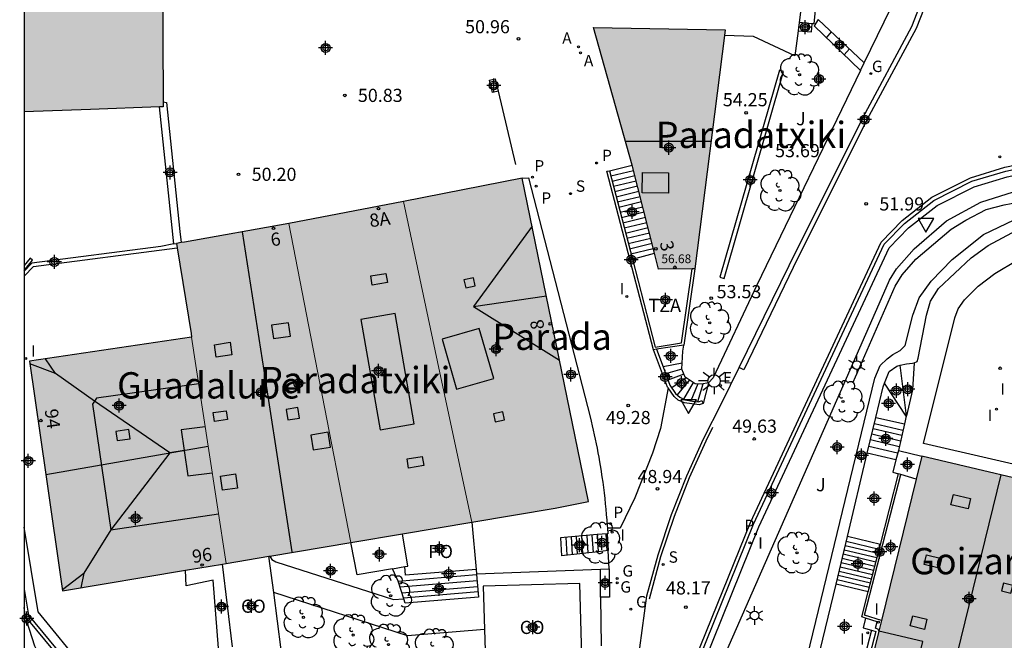
# Model space of a CAD drawing. Units: metres. Extents: x 585194 to 585545, y 4796789 to 4797040.
# Drawn here: x 585194 to 585250, y 4796974 to 4797010 of the extents above; entities that cross this region are included whole.
import ezdxf
from ezdxf.enums import TextEntityAlignment as Align

# ---------------------------------------------------------------- set-up
doc = ezdxf.new("R2010")
doc.units = ezdxf.units.M
doc.header["$MEASUREMENT"] = 0
for name, color, linetype in [('010106', 9, 'Continuous'), ('020204', 9, 'Continuous'), ('020308', 9, 'Continuous'), ('060108', 9, 'Continuous'), ('060113', 4, 'Continuous'), ('060117', 9, 'Continuous'), ('060124', 9, 'Continuous'), ('060141', 9, 'Continuous'), ('060145', 9, 'Continuous'), ('070105', 6, 'Continuous'), ('070106', 6, 'Continuous'), ('070110', 9, 'Continuous'), ('080106', 1, 'Continuous'), ('080107', 9, 'Continuous'), ('080109', 9, 'Continuous'), ('080135', 9, 'Continuous'), ('080201', 9, 'Continuous'), ('080202', 9, 'Continuous'), ('080301', 9, 'Continuous'), ('080303', 9, 'Continuous'), ('080304', 9, 'Continuous'), ('080308', 9, 'Continuous'), ('080311', 9, 'Continuous'), ('080316', 9, 'Continuous'), ('100105', 3, 'Continuous'), ('100107', 3, 'Continuous'), ('100116', 71, 'Continuous'), ('100121', 6, 'Continuous'), ('100202', 3, 'Continuous'), ('100302', 7, 'Continuous'), ('200205', 4, 'Continuous'), ('200305', 4, 'Continuous'), ('210102', 4, 'Continuous'), ('210201', 9, 'Continuous'), ('210204', 9, 'Continuous'), ('210205', 4, 'Continuous'), ('210301', 9, 'Continuous'), ('210304', 9, 'Continuous'), ('210305', 4, 'Continuous'), ('220101', 1, 'Continuous'), ('220207', 9, 'Continuous'), ('220307', 9, 'Continuous'), ('230204', 9, 'Continuous'), ('230304', 9, 'Continuous'), ('250203', 9, 'Continuous'), ('250206', 9, 'Continuous'), ('260101', 9, 'Continuous'), ('260205', 9, 'Continuous'), ('270204', 9, 'Continuous'), ('270304', 9, 'Continuous'), ('990501', 21, 'Continuous'), ('C_Edificios', 5, 'Continuous'), ('Centroides', 1, 'Continuous')]:
    doc.layers.add(name, color=color, linetype=linetype)
for name, color, linetype, lineweight in [('080111', 7, 'Continuous', 30), ('080117', 7, 'Continuous', 20), ('080118', 7, 'Continuous', 30)]:
    doc.layers.add(name, color=color, linetype=linetype, lineweight=lineweight)
doc.styles.add('ARIAL', font='arial.ttf', dxfattribs={"height": 1})
doc.styles.add('ARIALI', font='ariali.ttf', dxfattribs={"height": 1})
doc.styles.add('ROMANS', font='romans__.ttf', dxfattribs={"height": 1})
doc.styles.get("Standard").update_dxf_attribs({"font": 'arial.ttf'})

# ---------------------------------------------------------------- blocks, each defined once
blk = doc.blocks.new('Centroide')
for points in [[(0.402, 0), (-0.402, 0)], [(0, -0.402), (0, 0.402)]]:
    blk.add_lwpolyline(points)
for radius in [0.256, 0.159]:
    blk.add_circle((0, 0), radius)
blk = doc.blocks.new('REGAS')
blk.add_circle((0, 0), 0.055)
blk = doc.blocks.new('REIND')
blk.add_circle((0, 0), 0.055)
blk = doc.blocks.new('PUNTO')
blk.add_circle((0, 0), 0.075)
blk = doc.blocks.new('REGALU')
blk.add_circle((0, 0), 0.055)
blk = doc.blocks.new('FAROLJ')
for p, q in [((-0.215, 0.124), (-0.458, 0.264)), ((0, 0.248), (0, 0.528)), ((0.215, 0.124), (0.458, 0.264)), ((-0.215, -0.124), (-0.458, -0.264)), ((0, -0.248), (0, -0.528)), ((0.215, -0.124), (0.458, -0.264))]:
    blk.add_line(p, q)
blk.add_circle((0, 0), 0.248)
blk = doc.blocks.new('FAROLA')
for p, q in [((0, 0.355), (0, 0.755)), ((-0.355, 0), (-0.895, 0)), ((-0.63, 0.51), (-0.255, 0.245)), ((0.605, 0.49), (0.276, 0.223)), ((0.355, 0), (0.855, 0)), ((-0.65, -0.52), (-0.255, -0.24)), ((0, -0.355), (0, -0.755)), ((0.585, -0.52), (0.256, -0.246))]:
    blk.add_line(p, q)
blk.add_circle((0, 0), 0.355)
blk = doc.blocks.new('COTAPU')
blk.add_circle((0, 0), 0.075)
blk = doc.blocks.new('BloquePortal')
blk.add_circle((0, 0), 0.075)
at = {"flags": 5}
blk.add_attdef('INDICE', text='', height=0.75, dxfattribs=at).set_placement((0, 0), align=Align.MIDDLE_CENTER)
blk = doc.blocks.new('ARBOL')
blk.add_circle((0, 0), 0.0587)
for centre, radius, start, end in [((-0.28, 0.855), 0.3, 359.2878, 173.6078), ((0.097, 0.97), 0.21, 23.1565, 160.4665), ((-0.564, 0.381), 0.532, 92.28, 254.58), ((0.438, 0.881), 0.24, 301.578, 139.328), ((0.656, 0.288), 0.443, 319.8556, 114.7656), ((-0.091, 0.321), 0.12, 119.14, 310.56), ((0.819, -0.249), 0.383, 235.5275, 62.0275), ((-0.556, -0.339), 0.555, 142.64, 266.54), ((-0.039, -0.384), 0.21, 189.64, 323.88), ((-0.301, -0.676), 0.45, 213.78, 295.32), ((0.299, -0.624), 0.532, 224.67, 0.24)]:
    blk.add_arc(centre, radius, start, end)
blk = doc.blocks.new('SETRA')
at = {"linetype": 'Continuous'}
blk.add_lwpolyline([(0.451, 0.26), (-0.45, 0.26), (-0.001, -0.52)], close=True, dxfattribs=at)
blk = doc.blocks.new('SANEA')
blk.add_circle((0, 0), 0.055)
blk = doc.blocks.new('ABAS')
blk.add_circle((0, 0), 0.055)
blk = doc.blocks.new('PLUVI3')
blk.add_circle((0, 0), 0.055)
blk = doc.blocks.new('PLUVI1')
blk.add_circle((0, 0), 0.055)

msp = doc.modelspace()

# ---------------------------------------------------------------- hatches: boundary and pattern name
at = {"layer": '990501'}
for points in [[(585201.878, 4797018.791), (585201.714, 4797025.105), (585197.924, 4797024.982), (585194.134, 4797024.858), (585194.134, 4797004.573), (585197.922, 4797004.712), (585201.711, 4797004.851), (585201.892, 4797004.858), (585202.073, 4797004.864), (585202.071, 4797005.347), (585202.043, 4797012.476)], [(585234.159, 4797009.243), (585230.404, 4797009.312), (585226.649, 4797009.382), (585228.764, 4797001.856), (585230.359, 4796995.59), (585232.428, 4796995.606), (585233.293, 4797002.425)], [(585222.573, 4797000.788), (585219.181, 4797000.126), (585215.789, 4796999.463), (585217.741, 4796990.312), (585219.694, 4796981.161), (585222.071, 4796981.559), (585224.448, 4796981.958), (585226.357, 4796982.343)], [(585215.789, 4796999.463), (585209.769, 4796998.288), (585209.259, 4796998.198), (585211.028, 4796989.1), (585212.797, 4796980.003), (585216.245, 4796980.582), (585219.694, 4796981.161), (585217.741, 4796990.312)], [(585211.028, 4796989.1), (585209.259, 4796998.198), (585206.274, 4796997.67), (585203.29, 4796997.142), (585203.063, 4796997.102), (585202.836, 4796997.061), (585202.866, 4796996.873), (585203.634, 4796992.136), (585203.669, 4796991.923), (585203.703, 4796991.71), (585204.689, 4796985.259), (585205.674, 4796978.808), (585209.235, 4796979.405), (585212.797, 4796980.003)], [(585204.689, 4796985.259), (585203.703, 4796991.71), (585203.409, 4796991.667), (585194.452, 4796990.346), (585196.336, 4796977.24), (585205.674, 4796978.808)], [(585257.211, 4796966.979), (585250.703, 4796968.548), (585251.522, 4796971.814), (585251.927, 4796973.432), (585253.312, 4796978.963), (585253.38, 4796979.234), (585253.502, 4796979.202), (585253.624, 4796979.169), (585271.015, 4796974.584), (585272.919, 4796982.451), (585269.009, 4796983.479), (585265.099, 4796984.506), (585264.64, 4796982.762), (585262.559, 4796983.36), (585262.959, 4796985.09), (585255.124, 4796987.121), (585254.084, 4796982.878), (585245.388, 4796984.926), (585244.16, 4796979.938), (585241.876, 4796970.675), (585240.925, 4796966.746), (585239.974, 4796962.819), (585260.341, 4796957.921), (585266.559, 4796956.426), (585268.501, 4796964.232), (585263.754, 4796965.376)]]:
    msp.add_hatch(color=256, dxfattribs=at).paths.add_polyline_path(points, flags=0)

# ---------------------------------------------------------------- linework, layer by layer
at = {"layer": '010106', "flags": 128}
msp.add_lwpolyline([(585194.129, 4796790.09), (585544.119, 4796790.083), (585544.125, 4797040.076), (585194.135, 4797040.083)], close=True, dxfattribs=at)
at = {"layer": '060108', "flags": 128}
for points in [[(585234.952, 4796989.981), (585237.801, 4796995.806), (585242.021, 4797004.235), (585244.815, 4797009.443), (585245.255, 4797010.551), (585245.699, 4797013.165), (585245.661, 4797014.557), (585244.753, 4797021.478), (585245.035, 4797021.5)], [(585232.638, 4796965.968), (585232.598, 4796971.423), (585232.67, 4796972.114), (585232.954, 4796973.162), (585236.086, 4796980.906), (585243.514, 4796996.814), (585244.626, 4796997.949), (585246.25, 4796999.225), (585248.37, 4797000.293), (585250.262, 4797000.865), (585251.954, 4797001.221), (585254.114, 4797001.365), (585255.662, 4797001.233), (585258.878, 4797000.585), (585272.426, 4796997.153), (585290.253, 4796992.685), (585295.384, 4796991.475)], [(585230.322, 4796912.505), (585229.414, 4796954.427), (585229.169, 4796969.287), (585229.282, 4796973.996), (585229.689, 4796976.958), (585230.334, 4796979.299), (585231.1, 4796981.603), (585231.964, 4796983.81), (585232.915, 4796985.917), (585233.969, 4796987.973), (585234.952, 4796989.981)], [(585230.906, 4796988.818), (585230.468, 4796986.51), (585230.012, 4796985.09), (585229, 4796982.543), (585228.171, 4796980.829), (585227.439, 4796980.822)]]:
    msp.add_lwpolyline(points, dxfattribs=at)
at = {"layer": '060113', "flags": 128}
for points in [[(585245.035, 4797021.5), (585245.92, 4797014.579), (585245.96, 4797013.147), (585245.507, 4797010.481), (585245.051, 4797009.333), (585242.251, 4797004.114), (585238.034, 4796995.69), (585235.218, 4796989.856), (585234.952, 4796989.981)], [(585232.468, 4796963.71), (585232.26, 4796971.443), (585232.336, 4796972.18), (585232.633, 4796973.275), (585235.776, 4796981.046), (585243.232, 4796997.014), (585244.399, 4796998.205), (585246.066, 4796999.515), (585248.241, 4797000.61), (585250.175, 4797001.195), (585251.904, 4797001.559), (585254.113, 4797001.706), (585255.705, 4797001.57), (585258.948, 4797000.917), (585272.503, 4796997.483), (585290.328, 4796993.015), (585304.756, 4796989.614), (585308.01, 4796988.828), (585311.436, 4796986.76)]]:
    msp.add_lwpolyline(points, dxfattribs=at)
at = {"layer": '060117', "flags": 128}
for points in [[(585242.088, 4797007.374), (585239.468, 4797009.837), (585239.244, 4797009.478), (585241.873, 4797006.935)], [(585241.873, 4797006.935), (585242.088, 4797007.374)], [(585227.551, 4797001.212), (585228.847, 4797001.529)], [(585228.859, 4796996.166), (585230.125, 4796996.51)], [(585231.699, 4796990.237), (585230.611, 4796990.015)], [(585244.501, 4796987.224), (585244.146, 4796990.112)], [(585233.199, 4796989.114), (585232.899, 4796987.934)], [(585244.496, 4796987.202), (585243.26, 4796989.094)], [(585242.756, 4796987.126), (585244.394, 4796986.765)], [(585243.907, 4796984.713), (585242.272, 4796985.104)], [(585226.853, 4796980.455), (585226.912, 4796979.476)], [(585227.418, 4796980.502), (585227.475, 4796979.538)], [(585224.761, 4796980.278), (585224.822, 4796979.244)], [(585243.02, 4796979.898), (585241.135, 4796980.349)], [(585215.488, 4796977.799), (585219.968, 4796978.178)], [(585219.968, 4796978.178), (585220.079, 4796976.893), (585215.893, 4796976.539), (585215.817, 4796976.78)], [(585219.965, 4796978.215), (585219.968, 4796978.178)], [(585215.817, 4796976.78), (585215.515, 4796977.739)], [(585242.32, 4796977.189), (585240.484, 4796977.628)], [(585242.503, 4796974.995), (585241.959, 4796972.876)]]:
    msp.add_lwpolyline(points, dxfattribs=at)
at = {"layer": '060124', "flags": 128}
for points in [[(585242.17, 4796975.692), (585242.028, 4796975.127), (585242.503, 4796974.995)], [(585242.503, 4796974.995), (585242.754, 4796974.925), (585242.215, 4796972.816), (585241.959, 4796972.876)]]:
    msp.add_lwpolyline(points, dxfattribs=at)
at = {"layer": '060141', "flags": 128}
for points in [[(585239.945, 4797008.8), (585240.218, 4797009.132)], [(585240.954, 4797007.824), (585241.248, 4797008.164)], [(585227.628, 4797000.915), (585228.923, 4797001.232)], [(585227.705, 4797000.619), (585228.998, 4797000.936)], [(585227.782, 4797000.323), (585229.074, 4797000.639)], [(585227.859, 4797000.026), (585229.149, 4797000.342)], [(585227.936, 4796999.729), (585229.225, 4797000.044)], [(585228.012, 4796999.433), (585229.301, 4796999.748)], [(585228.089, 4796999.136), (585229.376, 4796999.451)], [(585228.166, 4796998.84), (585229.452, 4796999.154)], [(585228.243, 4796998.543), (585229.527, 4796998.858)], [(585228.32, 4796998.247), (585229.603, 4796998.56)], [(585228.397, 4796997.95), (585229.679, 4796998.263)], [(585228.474, 4796997.654), (585229.754, 4796997.967)], [(585228.551, 4796997.357), (585229.83, 4796997.67)], [(585228.628, 4796997.061), (585229.905, 4796997.373)], [(585228.705, 4796996.764), (585229.981, 4796997.076)], [(585228.781, 4796996.468), (585230.056, 4796996.779)], [(585231.675, 4796989.894), (585230.753, 4796989.634)], [(585231.8, 4796989.614), (585230.893, 4796989.256)], [(585231.94, 4796989.397), (585231.105, 4796988.819)], [(585232.12, 4796989.274), (585231.419, 4796988.419)], [(585232.332, 4796989.131), (585231.788, 4796988.178)], [(585232.591, 4796989.051), (585232.202, 4796988.084)], [(585232.592, 4796988.041), (585232.899, 4796989.058)], [(585244.306, 4796986.391), (585242.673, 4796986.78)], [(585244.166, 4796985.791), (585242.53, 4796986.182)], [(585244.24, 4796986.105), (585242.605, 4796986.496)], [(585244.001, 4796985.095), (585242.363, 4796985.486)], [(585244.091, 4796985.467), (585242.452, 4796985.858)], [(585225.957, 4796980.379), (585226.017, 4796979.376)], [(585226.255, 4796980.404), (585226.315, 4796979.409)], [(585226.555, 4796980.429), (585226.614, 4796979.442)], [(585225.059, 4796980.303), (585225.121, 4796979.277)], [(585225.359, 4796980.328), (585225.42, 4796979.31)], [(585225.658, 4796980.354), (585225.718, 4796979.343)], [(585242.883, 4796979.368), (585241.006, 4796979.817)], [(585242.946, 4796979.611), (585241.064, 4796980.06)], [(585242.758, 4796978.885), (585240.89, 4796979.331)], [(585242.82, 4796979.126), (585240.948, 4796979.574)], [(585242.633, 4796978.4), (585240.774, 4796978.844)], [(585242.695, 4796978.642), (585240.832, 4796979.087)], [(585242.508, 4796977.916), (585240.657, 4796978.358)], [(585242.57, 4796978.158), (585240.715, 4796978.601)], [(585215.6, 4796977.469), (585219.997, 4796977.841)], [(585242.383, 4796977.431), (585240.541, 4796977.871)], [(585242.445, 4796977.674), (585240.599, 4796978.115)], [(585215.706, 4796977.134), (585220.027, 4796977.499)], [(585215.795, 4796976.851), (585220.052, 4796977.211)]]:
    msp.add_lwpolyline(points, dxfattribs=at)
at = {"layer": '060145', "flags": 128}
for points in [[(585253.488, 4796983.803), (585245.48, 4796985.653), (585247.27, 4796992.823), (585247.46, 4796993.331), (585247.81, 4796993.839), (585248.594, 4796994.621), (585249.546, 4796995.34), (585250.832, 4796996.11)], [(585244.942, 4796990.258), (585244.848, 4796988.709), (585244.501, 4796987.224)], [(585244.496, 4796987.202), (585244.394, 4796986.765)], [(585244.501, 4796987.224), (585244.496, 4796987.202)], [(585244.394, 4796986.765), (585244.042, 4796985.259)], [(585244.042, 4796985.259), (585245.388, 4796984.926)], [(585205.235, 4796973.977), (585204.931, 4796977.857), (585203.395, 4796977.525), (585203.35, 4796978.418)]]:
    msp.add_lwpolyline(points, dxfattribs=at)
at = {"layer": '070105', "flags": 128}
for points in [[(585242.088, 4797007.374), (585243.615, 4797010.477), (585244.287, 4797012.581), (585244.451, 4797014.633), (585243.351, 4797022.557), (585242.883, 4797023.621), (585239.906, 4797023.533)], [(585238.621, 4797011.639), (585238.376, 4797009.664)], [(585238.376, 4797009.664), (585238.318, 4797009.194)], [(585238.318, 4797009.194), (585238.141, 4797007.759), (585235.775, 4797008.873), (585234.119, 4797008.928)], [(585241.873, 4797006.935), (585235.959, 4796994.686), (585233.479, 4796989.398), (585233.199, 4796989.114)], [(585221.2, 4797005.758), (585222.183, 4797001.574)], [(585202.072, 4797005.148), (585202.262, 4797005.095), (585203.036, 4796997.752), (585203.104, 4796997.11)], [(585202.69, 4796997.033), (585201.865, 4797004.857)], [(585230.075, 4796991.002), (585227.411, 4797001.178), (585227.551, 4797001.212)], [(585227.551, 4797001.212), (585228.859, 4796996.166)], [(585222.573, 4797000.788), (585222.931, 4797000.815), (585226.446, 4796987.174), (585226.505, 4796986.918), (585226.563, 4796986.661), (585226.621, 4796986.405), (585226.678, 4796986.148), (585226.734, 4796985.891), (585226.788, 4796985.634), (585226.842, 4796985.377), (585226.893, 4796985.12), (585226.942, 4796984.862), (585226.989, 4796984.603), (585227.059, 4796984.191), (585227.126, 4796983.755), (585227.169, 4796983.447), (585227.209, 4796983.139), (585227.246, 4796982.83), (585227.28, 4796982.521), (585227.312, 4796982.212), (585227.343, 4796981.902), (585227.372, 4796981.592), (585227.4, 4796981.282), (585227.427, 4796980.972), (585227.439, 4796980.822)], [(585234.186, 4796973.266), (585234.049, 4796973.366), (585242.952, 4796993.619), (585243.546, 4796994.965), (585243.928, 4796995.619), (585244.95, 4796996.761), (585246.79, 4796998.344), (585248.758, 4796999.42), (585250.62, 4797000.016), (585252.034, 4797000.242), (585253.676, 4797000.312), (585255.94, 4797000.082), (585257.233, 4796999.77)], [(585202.69, 4796997.033), (585201.949, 4796996.891), (585194.575, 4796995.94), (585194.134, 4796995.481)], [(585194.134, 4796995.199), (585194.668, 4796995.756), (585202.875, 4796996.814)], [(585202.69, 4796997.033), (585202.836, 4796997.061)], [(585228.859, 4796996.166), (585230.153, 4796991.155), (585231.672, 4796991.389), (585232.281, 4796995.605)], [(585232.428, 4796995.606), (585231.798, 4796991.267)], [(585231.798, 4796991.267), (585230.235, 4796991.027)], [(585231.699, 4796990.237), (585231.747, 4796990.914), (585231.798, 4796991.267)], [(585230.235, 4796991.027), (585230.075, 4796991.002)], [(585230.906, 4796988.818), (585230.871, 4796988.87), (585230.075, 4796991.002)], [(585230.235, 4796991.027), (585230.611, 4796990.015)], [(585230.611, 4796990.015), (585230.998, 4796988.975), (585231.322, 4796988.503), (585231.565, 4796988.292), (585231.857, 4796988.142), (585232.285, 4796988.07), (585232.649, 4796988.035), (585232.833, 4796988.099), (585232.899, 4796987.934)], [(585233.199, 4796989.114), (585232.807, 4796989.042), (585232.439, 4796989.058), (585231.879, 4796989.438), (585231.675, 4796989.894), (585231.699, 4796990.237)], [(585232.899, 4796987.934), (585232.675, 4796987.854), (585231.827, 4796987.978), (585231.479, 4796988.126), (585231.239, 4796988.326), (585230.906, 4796988.818)], [(585244.042, 4796985.259), (585243.907, 4796984.713)], [(585243.907, 4796984.713), (585243.735, 4796984.017), (585244.059, 4796983.921)], [(585243.02, 4796979.898), (585244.059, 4796983.921)], [(585244.186, 4796983.883), (585244.059, 4796983.921)], [(585245.067, 4796983.622), (585244.186, 4796983.883)], [(585219.694, 4796981.161), (585219.942, 4796978.458)], [(585215.865, 4796978.625), (585216.037, 4796978.655), (585215.747, 4796980.498)], [(585226.853, 4796980.455), (585224.761, 4796980.278)], [(585227.418, 4796980.502), (585226.853, 4796980.455)], [(585227.439, 4796980.822), (585227.467, 4796980.506), (585227.418, 4796980.502)], [(585215.172, 4796978.505), (585213.157, 4796978.155), (585212.797, 4796980.003)], [(585242.32, 4796977.189), (585243.02, 4796979.898)], [(585226.912, 4796979.476), (585224.822, 4796979.244)], [(585227.475, 4796979.538), (585226.912, 4796979.476)], [(585227.538, 4796978.507), (585227.475, 4796979.538)], [(585206.041, 4796974.051), (585205.46, 4796978.772)], [(585208.175, 4796979.227), (585208.275, 4796979.033), (585208.501, 4796978.893), (585215.227, 4796976.751), (585215.817, 4796976.78)], [(585215.172, 4796978.505), (585215.865, 4796978.625)], [(585215.488, 4796977.799), (585215.172, 4796978.505)], [(585219.942, 4796978.458), (585219.965, 4796978.215)], [(585219.965, 4796978.215), (585227.04, 4796978.488)], [(585227.04, 4796978.488), (585227.538, 4796978.507)], [(585227.047, 4796976.884), (585227.04, 4796978.488)], [(585227.538, 4796978.507), (585227.547, 4796976.886), (585227.047, 4796976.884)], [(585215.515, 4796977.739), (585215.488, 4796977.799)], [(585194.133, 4796977.341), (585194.386, 4796975.866), (585197.214, 4796972.46)], [(585242.17, 4796975.692), (585241.951, 4796975.76), (585242.32, 4796977.189)], [(585194.219, 4796975.789), (585194.133, 4796976.299)], [(585194.415, 4796975.553), (585194.219, 4796975.789)], [(585197.251, 4796972.137), (585194.415, 4796975.553)], [(585242.93, 4796974.951), (585242.916, 4796975.035), (585242.74, 4796975.107), (585242.843, 4796975.483), (585242.17, 4796975.692)]]:
    msp.add_lwpolyline(points, dxfattribs=at)
at = {"layer": '070106', "flags": 128}
for points in [[(585227.338, 4796980.496), (585227.396, 4796979.53)], [(585227.047, 4796976.884), (585227.07, 4796974.117)], [(585194.133, 4796975.479), (585194.304, 4796975.524)], [(585194.304, 4796975.524), (585194.415, 4796975.553)]]:
    msp.add_lwpolyline(points, dxfattribs=at)
at = {"layer": '070110', "flags": 128}
msp.add_lwpolyline([(585221.035, 4797006.462), (585221.2, 4797005.758), (585220.877, 4797005.682), (585220.712, 4797006.386), (585221.035, 4797006.462)], dxfattribs=at)
at = {"layer": '080106', "flags": 128}
for points in [[(585229.435, 4797001.106), (585230.93, 4797001.096), (585230.923, 4796999.938), (585229.428, 4796999.948), (585229.435, 4797001.106)], [(585214.793, 4796995.356), (585214.882, 4796994.833), (585214.015, 4796994.686), (585213.926, 4796995.209), (585214.793, 4796995.356)], [(585219.249, 4796994.99), (585219.346, 4796994.534), (585219.885, 4796994.648), (585219.788, 4796995.104), (585219.249, 4796994.99)], [(585216.407, 4796986.766), (585215.318, 4796993.067), (585213.369, 4796992.73), (585214.458, 4796986.429), (585216.407, 4796986.766)], [(585208.259, 4796992.4), (585208.37, 4796991.635), (585209.345, 4796991.776), (585209.234, 4796992.541), (585208.259, 4796992.4)], [(585217.995, 4796991.596), (585218.829, 4796988.743), (585220.953, 4796989.364), (585220.119, 4796992.217), (585217.995, 4796991.596)], [(585205.895, 4796991.423), (585206.003, 4796990.716), (585205.109, 4796990.579), (585205.001, 4796991.286), (585205.895, 4796991.423)], [(585209.097, 4796987.595), (585209.189, 4796986.998), (585209.853, 4796987.101), (585209.761, 4796987.698), (585209.097, 4796987.595)], [(585205.675, 4796987.523), (585205.749, 4796987.022), (585204.999, 4796986.911), (585204.925, 4796987.412), (585205.675, 4796987.523)], [(585220.932, 4796987.336), (585221.029, 4796986.88), (585221.568, 4796986.994), (585221.471, 4796987.45), (585220.932, 4796987.336)], [(585199.377, 4796986.339), (585199.452, 4796985.815), (585200.185, 4796985.919), (585200.11, 4796986.443), (585199.377, 4796986.339)], [(585210.503, 4796986.135), (585210.638, 4796985.286), (585211.627, 4796985.443), (585211.492, 4796986.292), (585210.503, 4796986.135)], [(585216.863, 4796984.914), (585216.952, 4796984.391), (585216.085, 4796984.244), (585215.996, 4796984.767), (585216.863, 4796984.914)], [(585206.203, 4796983.919), (585206.322, 4796983.104), (585205.461, 4796982.979), (585205.342, 4796983.794), (585206.203, 4796983.919)], [(585248.164, 4796982.505), (585248.02, 4796981.915), (585247.044, 4796982.153), (585247.188, 4796982.743), (585248.164, 4796982.505)], [(585246.5, 4796979.089), (585246.37, 4796978.543), (585245.524, 4796978.745), (585245.654, 4796979.291), (585246.5, 4796979.089)], [(585250.036, 4796977.681), (585249.931, 4796977.241), (585250.468, 4796977.113), (585250.573, 4796977.553), (585250.036, 4796977.681)], [(585245.676, 4796975.625), (585245.533, 4796975.048), (585244.724, 4796975.249), (585244.867, 4796975.826), (585245.676, 4796975.625)]]:
    msp.add_lwpolyline(points, dxfattribs=at)
at = {"layer": '080107', "flags": 128}
for points in [[(585208.39, 4796977.152), (585208.118, 4796979.218)], [(585219.942, 4796978.458), (585215.919, 4796978.147), (585215.865, 4796978.625)], [(585225.856, 4796977.666), (585220.346, 4796977.505), (585220.418, 4796975.046)], [(585220.418, 4796975.046), (585220.489, 4796972.649), (585225.999, 4796972.811), (585225.856, 4796977.666)], [(585206.749, 4796973.616), (585208.821, 4796973.877), (585208.39, 4796977.152)]]:
    msp.add_lwpolyline(points, dxfattribs=at)
at = {"layer": '080109', "flags": 128}
for points in [[(585228.47, 4797002.902), (585233.354, 4797002.898)], [(585223.137, 4796998.039), (585219.789, 4796993.46)], [(585209.441, 4796979.475), (585208.023, 4796988.602), (585206.605, 4796997.728)], [(585219.789, 4796993.46), (585223.951, 4796994.073)], [(585219.789, 4796993.46), (585224.704, 4796990.401)], [(585195.928, 4796989.649), (585194.475, 4796990.187)], [(585195.928, 4796989.649), (585195.358, 4796990.48)], [(585198.157, 4796988.065), (585195.928, 4796989.649)], [(585204.108, 4796989.059), (585198.279, 4796988.233), (585198.157, 4796988.065)], [(585198.157, 4796988.065), (585198.035, 4796987.897), (585199.087, 4796980.725)], [(585202.463, 4796985.117), (585198.157, 4796988.065)], [(585204.483, 4796986.602), (585203.109, 4796986.429), (585203.276, 4796985.258)], [(585202.463, 4796985.117), (585199.087, 4796980.725)], [(585203.276, 4796985.258), (585202.463, 4796985.117)], [(585203.276, 4796985.258), (585203.481, 4796983.813), (585204.883, 4796983.984)], [(585249.884, 4796983.867), (585246.696, 4796970.812)], [(585199.087, 4796980.725), (585205.241, 4796981.638)], [(585199.087, 4796980.725), (585197.539, 4796978.245)], [(585196.325, 4796977.317), (585197.539, 4796978.245)], [(585197.539, 4796978.245), (585197.374, 4796977.414)]]:
    msp.add_lwpolyline(points, dxfattribs=at)
at = {"layer": '080111', "flags": 128}
for points in [[(585202.043, 4797012.476), (585202.072, 4797005.148)], [(585228.847, 4797001.529), (585226.649, 4797009.382), (585234.159, 4797009.243)], [(585234.159, 4797009.243), (585234.119, 4797008.928)], [(585234.119, 4797008.928), (585232.428, 4796995.606)], [(585202.072, 4797005.148), (585202.073, 4797004.864), (585201.865, 4797004.857)], [(585201.865, 4797004.857), (585197.922, 4797004.712), (585194.134, 4797004.573)], [(585230.125, 4796996.51), (585228.847, 4797001.529)], [(585222.573, 4797000.788), (585215.789, 4796999.463)], [(585219.694, 4796981.161), (585224.448, 4796981.958), (585226.357, 4796982.343), (585222.573, 4797000.788)], [(585215.789, 4796999.463), (585209.259, 4796998.198)], [(585209.259, 4796998.198), (585203.29, 4796997.142), (585203.104, 4796997.11)], [(585203.104, 4796997.11), (585202.836, 4796997.061)], [(585202.836, 4796997.061), (585202.875, 4796996.814)], [(585202.875, 4796996.814), (585203.669, 4796991.923), (585203.703, 4796991.71)], [(585232.281, 4796995.605), (585230.359, 4796995.59), (585230.125, 4796996.51)], [(585232.428, 4796995.606), (585232.281, 4796995.605)], [(585203.703, 4796991.71), (585194.452, 4796990.346), (585195.38, 4796983.887)], [(585245.388, 4796984.926), (585245.067, 4796983.622)], [(585254.084, 4796982.878), (585245.388, 4796984.926)], [(585195.38, 4796983.887), (585196.336, 4796977.24), (585203.35, 4796978.418)], [(585245.067, 4796983.622), (585243.081, 4796975.563)], [(585215.747, 4796980.498), (585219.694, 4796981.161)], [(585212.797, 4796980.003), (585215.747, 4796980.498)], [(585208.175, 4796979.227), (585212.797, 4796980.003)], [(585203.35, 4796978.418), (585205.46, 4796978.772)], [(585205.46, 4796978.772), (585205.674, 4796978.808)], [(585205.674, 4796978.808), (585208.118, 4796979.218)], [(585208.118, 4796979.218), (585208.175, 4796979.227)], [(585243.081, 4796975.563), (585242.93, 4796974.951)], [(585242.93, 4796974.951), (585242.004, 4796971.196)]]:
    msp.add_lwpolyline(points, dxfattribs=at)
at = {"layer": '080117', "flags": 128}
for points in [[(585215.789, 4796999.463), (585217.741, 4796990.312), (585219.694, 4796981.161)], [(585212.797, 4796980.003), (585211.028, 4796989.1), (585209.259, 4796998.198)], [(585203.703, 4796991.71), (585204.653, 4796985.497)], [(585204.653, 4796985.497), (585205.674, 4796978.808)]]:
    msp.add_lwpolyline(points, dxfattribs=at)
at = {"layer": '080118', "flags": 128}
msp.add_lwpolyline([(585195.38, 4796983.887), (585204.653, 4796985.497)], dxfattribs=at)
at = {"layer": '080135', "flags": 128}
msp.add_lwpolyline([(585251.115, 4796970.193), (585244.787, 4796971.719), (585245.444, 4796974.349), (585242.93, 4796974.951)], dxfattribs=at)
at = {"layer": '100105', "flags": 128}
msp.add_lwpolyline([(585238.318, 4797009.194), (585239.087, 4797009.133), (585239.132, 4797009.597), (585238.376, 4797009.664)], dxfattribs=at)
at = {"layer": '100107', "flags": 128}
for points in [[(585241.458, 4796989.157), (585243.868, 4796994.629), (585244.26, 4796995.269), (585245.04, 4796996.159), (585247.054, 4796997.882), (585247.886, 4796998.394), (585249.05, 4796998.99), (585250.074, 4796999.266), (585251.678, 4796999.576), (585251.808, 4796999.724), (585251.826, 4796999.99), (585251.724, 4797000.193)], [(585238.087, 4796970.401), (585242.698, 4796989.369), (585243.012, 4796990.099), (585243.396, 4796990.477), (585243.724, 4796990.721), (585244.14, 4796990.961), (585244.434, 4796991.249), (585244.862, 4796992.965), (585245.236, 4796993.955), (585245.912, 4796994.913), (585247.106, 4796996.14), (585248.904, 4796997.566), (585252.408, 4796999.238), (585253.492, 4796999.552), (585255.47, 4796999.758), (585257.233, 4796999.77)], [(585244.942, 4796990.258), (585245.124, 4796990.329), (585245.178, 4796990.517), (585245.646, 4796992.971), (585245.884, 4796993.779), (585246.344, 4796994.487), (585248.198, 4796996.24), (585249.17, 4796996.946), (585251.908, 4796998.402), (585253.616, 4796998.908), (585254.806, 4796999.156), (585255.924, 4796999.158), (585258.344, 4796998.928), (585258.414, 4796999.484)], [(585243.26, 4796989.094), (585243.522, 4796989.751), (585243.952, 4796990.069), (585244.146, 4796990.112)], [(585244.146, 4796990.112), (585244.51, 4796990.193), (585244.86, 4796990.227), (585244.942, 4796990.258)], [(585242.756, 4796987.126), (585243.176, 4796988.885), (585243.26, 4796989.094)], [(585242.272, 4796985.104), (585242.756, 4796987.126)], [(585241.135, 4796980.349), (585242.272, 4796985.104)], [(585243.081, 4796975.563), (585242.114, 4796975.863), (585243.898, 4796982.77), (585244.186, 4796983.883)], [(585197.214, 4796972.46), (585197.579, 4796972.813), (585194.939, 4796976.053), (585194.133, 4796980.874)], [(585240.484, 4796977.628), (585241.135, 4796980.349)], [(585239.434, 4796973.238), (585240.484, 4796977.628)], [(585194.304, 4796975.524), (585194.219, 4796975.789)], [(585198.828, 4796968.996), (585197.46, 4796969.852), (585195.839, 4796971.927), (585194.759, 4796974.087), (585194.304, 4796975.524)]]:
    msp.add_lwpolyline(points, dxfattribs=at)
at = {"layer": '100116', "flags": 128}
msp.add_lwpolyline([(585220.418, 4796975.046), (585216.031, 4796974.675), (585208.39, 4796977.152)], dxfattribs=at)
at = {"layer": '100121', "flags": 128}
msp.add_lwpolyline([(585237.495, 4797006.877), (585237.257, 4797006.954), (585233.853, 4796995.143), (585234.091, 4796995.066), (585237.495, 4797006.877)], dxfattribs=at)
at = {"layer": '210102', "flags": 128}
msp.add_lwpolyline([(585194.134, 4796995.524), (585194.621, 4796996.102), (585194.479, 4796996.219), (585194.134, 4796995.81)], dxfattribs=at)
at = {"layer": '220101', "flags": 128}
msp.add_lwpolyline([(585239.325, 4797011.547), (585239.403, 4797011.537), (585239.215, 4797009.589), (585239.132, 4797009.597)], dxfattribs=at)
at = {"layer": '260101', "flags": 128}
for points in [[(585232.271, 4796963.721), (585232.063, 4796971.466), (585232.142, 4796972.234), (585232.446, 4796973.356), (585235.596, 4796981.142), (585243.069, 4796997.145), (585244.269, 4796998.371), (585245.962, 4796999.701), (585248.17, 4797000.813), (585250.129, 4797001.406), (585251.88, 4797001.774), (585254.118, 4797001.923), (585255.737, 4797001.785), (585263.832, 4796999.903)], [(585229.846, 4796976.798), (585230.494, 4796979.211), (585231.257, 4796981.505), (585232.117, 4796983.702), (585233.064, 4796985.8), (585233.449, 4796986.573)]]:
    msp.add_lwpolyline(points, dxfattribs=at)

# ---------------------------------------------------------------- block references
at = {"layer": '020204', "rotation": 359.9987685839998}
for p in [(585222.362, 4797008.734, 50.96), (585212.442, 4797005.51, 50.832), (585235.348, 4797004.518, 54.252), (585238.284, 4797003.021, 53.692), (585206.379, 4797001.006, 50.2), (585242.209, 4796999.318, 51.992), (585233.364, 4796993.942, 53.532), (585249.849, 4796989.942, 54.56), (585228.626, 4796987.822, 49.28), (585235.82, 4796985.911, 49.63), (585230.298, 4796983.06, 48.941), (585231.907, 4796976.31, 48.169)]:
    msp.add_blockref('COTAPU', p, dxfattribs=at)
at = {"layer": '080201', "rotation": 359.9987685915977}
msp.add_blockref('PUNTO', (585231.291, 4796995.702, 56.677), dxfattribs=at)
at = {"layer": '080202', "rotation": 359.9987685839998}
for p in [(585214.371, 4796999.049), (585208.376, 4796997.927), (585230.2, 4796996.757), (585224.175, 4796992.48), (585195.102, 4796986.957), (585204.296, 4796978.719)]:
    msp.add_blockref('BloquePortal', p, dxfattribs=at)
at = {"layer": '100202', "rotation": 359.9987685839998}
for p in [(585238.407, 4797006.689), (585237.287, 4797000.086), (585233.275, 4796992.534), (585240.882, 4796988.051), (585227.049, 4796979.97), (585238.258, 4796979.409), (585215.063, 4796976.967), (585210.081, 4796975.735), (585212.919, 4796974.725), (585214.945, 4796974.177), (585217.555, 4796973.901)]:
    msp.add_blockref('ARBOL', p, dxfattribs=at)
at = {"layer": '200205', "rotation": 359.9987685839998}
for p in [(585225.782, 4797008.281, 50.949), (585225.9, 4797007.941, 50.938)]:
    msp.add_blockref('ABAS', p, dxfattribs=at)
at = {"layer": '210201', "rotation": 359.9987685839998}
msp.add_blockref('PLUVI1', (585223.373, 4797000.326, 50.425), dxfattribs=at)
at = {"layer": '210204', "rotation": 359.9987685839998}
for p in [(585225.329, 4796999.903, 50.444), (585230.624, 4796978.744, 48.467)]:
    msp.add_blockref('SANEA', p, dxfattribs=at)
at = {"layer": '210205', "rotation": 359.9987685839998}
for p in [(585226.82, 4797001.651, 50.424), (585223.153, 4797000.837, 50.423), (585227.607, 4796981.079, 48.596), (585235.881, 4796980.487, 48.823)]:
    msp.add_blockref('PLUVI3', p, dxfattribs=at)
at = {"layer": '220207', "rotation": 359.9987685839998}
msp.add_blockref('REGALU', (585233.885, 4796988.955, 49.862), dxfattribs=at)
at = {"layer": '230204', "rotation": 359.9987685839998}
for p in [(585242.471, 4797006.749, 52.785), (585249.837, 4797002.008, 52.984), (585227.987, 4796977.952, 48.326), (585228, 4796977.699, 48.309), (585228.765, 4796976.193, 48.129)]:
    msp.add_blockref('REGAS', p, dxfattribs=at)
at = {"layer": '250203', "rotation": 359.9987685839998}
for p in [(585241.67, 4796990.127), (585235.84, 4796975.843)]:
    msp.add_blockref('FAROLJ', p, dxfattribs=at)
at = {"layer": '250206', "rotation": 359.9987685839998}
msp.add_blockref('FAROLA', (585233.524, 4796989.217), dxfattribs=at)
at = {"layer": '260205', "rotation": 359.9987685839998}
for p in [(585245.62, 4796998.225), (585232.071, 4796987.884)]:
    msp.add_blockref('SETRA', p, dxfattribs=at)
at = {"layer": '270204', "rotation": 359.9987685839998}
for p in [(585228.543, 4796994.029, 49.858), (585194.229, 4796990.494, 47.297), (585249.641, 4796987.608, 54.484), (585227.708, 4796980.587, 48.646), (585235.564, 4796979.977, 48.798), (585242.911, 4796975.458, 54.609), (585242.293, 4796974.856, 51.536)]:
    msp.add_blockref('REIND', p, dxfattribs=at)
at = {"layer": 'C_Edificios', "rotation": 359.9987685839998}
for p in [(585230.943, 4797002.524), (585221.083, 4796991.034), (585214.373, 4796989.794), (585207.653, 4796988.565), (585199.563, 4796987.815), (585200.503, 4796981.385), (585248.082, 4796976.794)]:
    msp.add_blockref('Centroide', p, dxfattribs=at)
at = {"layer": 'Centroides', "rotation": 359.9987685839998}
for p in [(585238.72, 4797009.403), (585211.348, 4797008.218), (585240.682, 4797008.393), (585239.508, 4797006.44), (585220.949, 4797006.074), (585242.114, 4797004.131), (585230.943, 4797002.525), (585202.47, 4797001.115), (585235.589, 4797000.688), (585228.841, 4796998.865), (585195.865, 4796996.007), (585228.791, 4796996.136), (585230.745, 4796993.846), (585231.05, 4796990.647), (585225.352, 4796989.587), (585209.8, 4796989.088), (585230.729, 4796989.447), (585231.669, 4796989.097), (585243.931, 4796988.667), (585244.582, 4796988.747), (585243.485, 4796987.937), (585243.329, 4796985.928), (585240.55, 4796985.448), (585194.38, 4796984.659), (585241.935, 4796984.968), (585244.565, 4796984.448), (585236.796, 4796982.827), (585242.669, 4796982.518), (585227.125, 4796979.989), (585217.857, 4796979.659), (585225.839, 4796979.849), (585242.974, 4796979.469), (585243.609, 4796979.749), (585214.426, 4796979.33), (585211.631, 4796978.39), (585241.745, 4796978.779), (585218.376, 4796978.21), (585217.832, 4796977.36), (585227.306, 4796977.7), (585205.405, 4796976.35), (585207.12, 4796976.39), (585194.289, 4796975.661), (585223.175, 4796975.17), (585240.978, 4796975.22)]:
    msp.add_blockref('Centroide', p, dxfattribs=at)

# ---------------------------------------------------------------- texts
at = {"layer": '020308', "style": 'ARIAL'}
for s, p in [('50.96', (585219.312, 4797009.052)), ('50.83', (585213.192, 4797005.135)), ('54.25', (585234.023, 4797004.887)), ('53.69', (585237.007, 4797001.981)), ('50.20', (585207.129, 4797000.631)), ('51.99', (585242.959, 4796998.943)), ('53.53', (585233.669, 4796993.937)), ('49.28', (585227.349, 4796986.756)), ('49.63', (585234.557, 4796986.264)), ('48.94', (585229.152, 4796983.391)), ('48.17', (585230.778, 4796977.039))]:
    msp.add_text(s, height=0.75, rotation=359.9988, dxfattribs=at).set_placement(p)
at = {"layer": '080301', "style": 'ARIAL'}
for p in [(585206.523, 4796975.995), (585222.433, 4796974.785)]:
    msp.add_text('CO', height=0.75, rotation=359.9988, dxfattribs=at).set_placement(p)
at = {"layer": '080303', "style": 'ARIAL'}
msp.add_text('56.68', height=0.5, rotation=359.9988, dxfattribs=at).set_placement((585230.516, 4796995.939))
at = {"layer": '080304', "style": 'ARIALI'}
for s, p in [('Paradatxiki', (585230.201, 4797002.506)), ('Parada', (585220.874, 4796990.988)), ('Paradatxiki', (585207.615, 4796988.519)), ('Guadalupe', (585199.446, 4796988.217)), ('Goizargi', (585244.72, 4796978.191))]:
    msp.add_text(s, height=1.5, dxfattribs=at).set_placement(p)
at = {"layer": '080308', "style": 'ARIALI'}
for s, rotation, p in [('8A', 7.7988, (585213.903, 4796997.984)), ('6', 7.7988, (585208.263, 4796996.894)), ('3', 284.2988, (585230.413, 4796997.104)), ('8', 99.5988, (585223.843, 4796992.214)), ('94', 277.6988, (585195.314, 4796987.575)), ('96', 7.8988, (585203.783, 4796978.825))]:
    msp.add_text(s, height=0.75, rotation=rotation, dxfattribs=at).set_placement(p)
at = {"layer": '080311', "style": 'ARIAL'}
msp.add_text('TZA', height=0.75, rotation=359.9988, dxfattribs=at).set_placement((585229.783, 4796993.154))
at = {"layer": '080316', "style": 'ARIAL'}
msp.add_text('PO', height=0.75, rotation=359.9988, dxfattribs=at).set_placement((585217.213, 4796979.115))
at = {"layer": '100302', "style": 'ARIAL'}
for p in [(585238.203, 4797003.803), (585239.342, 4796982.924)]:
    msp.add_text('J', height=0.75, rotation=359.9988, dxfattribs=at).set_placement(p)
at = {"layer": '200305', "style": 'ROMANS'}
for p in [(585224.856, 4797008.452), (585226.093, 4797007.168)]:
    msp.add_text('A', height=0.65, rotation=359.9988, dxfattribs=at).set_placement(p)
at = {"layer": '210301', "style": 'ROMANS'}
msp.add_text('P', height=0.65, rotation=359.9988, dxfattribs=at).set_placement((585223.663, 4796999.328))
at = {"layer": '210304', "style": 'ROMANS'}
for p in [(585225.635, 4797000.009), (585230.93, 4796978.85)]:
    msp.add_text('S', height=0.65, rotation=359.9988, dxfattribs=at).set_placement(p)
at = {"layer": '210305', "style": 'ROMANS'}
for p in [(585227.126, 4797001.757), (585223.265, 4797001.168), (585227.774, 4796981.398), (585235.258, 4796980.652)]:
    msp.add_text('P', height=0.65, rotation=359.9988, dxfattribs=at).set_placement(p)
at = {"layer": '220307', "style": 'ROMANS'}
msp.add_text('E', height=0.65, rotation=359.9988, dxfattribs=at).set_placement((585234.032, 4796989.077))
at = {"layer": '230304', "style": 'ROMANS'}
for p in [(585242.535, 4797006.84), (585228.293, 4796978.058), (585228.171, 4796977.145), (585229.071, 4796976.299)]:
    msp.add_text('G', height=0.65, rotation=359.9988, dxfattribs=at).set_placement(p)
at = {"layer": '270304', "style": 'ROMANS'}
for p in [(585228.135, 4796994.164), (585194.535, 4796990.6), (585249.862, 4796988.438), (585249.146, 4796986.926), (585228.173, 4796980.112), (585236.042, 4796979.651), (585242.68, 4796975.89), (585241.859, 4796974.175)]:
    msp.add_text('I', height=0.65, rotation=359.9988, dxfattribs=at).set_placement(p)

doc.saveas('drawing.dxf')
